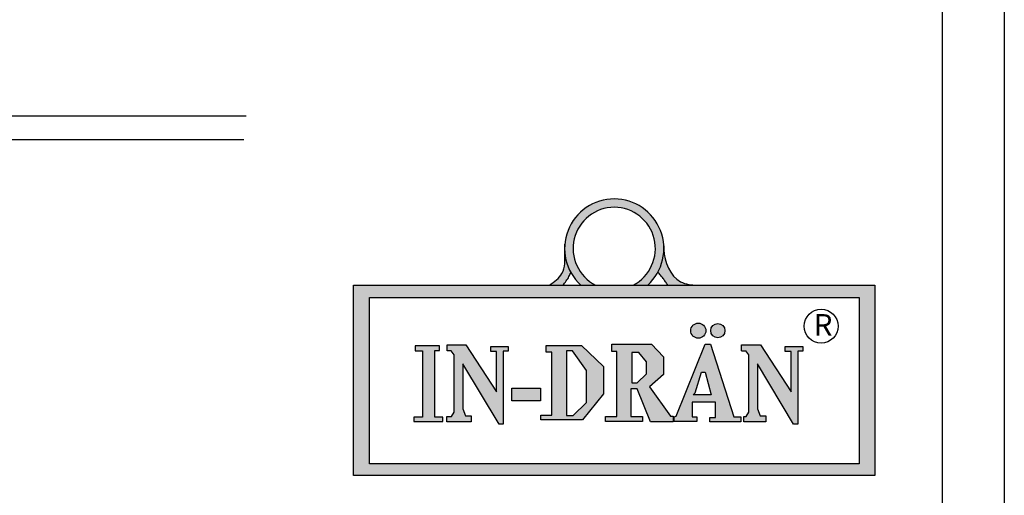
# Model space of a CAD drawing. Units: millimetres. Extents: x 192199 to 213199, y -822 to 14028.
# Drawn here: x 208634 to 213199, y 6249 to 8454 of the extents above; entities that cross this region are included whole.
import ezdxf

# ---------------------------------------------------------------- set-up
doc = ezdxf.new("R2010")
doc.units = ezdxf.units.MM

# ---------------------------------------------------------------- blocks, each defined once
blk = doc.blocks.new('IN-DRÄN_logo')
h = blk.add_hatch(color=82)
edge = h.paths.add_edge_path()
edge.add_spline(control_points=[(980.5220811101608, 1071.670350092696), (980.4762478698976, 1058.416230053175), (980.4304146297945, 1045.162110013342), (980.5514061745926, 1031.403387456441)], knot_values=[4.396832507644363, 4.396832507644363, 4.396832507644363, 4.396832507644363, 5.403506840515736, 5.403506840515736, 5.403506840515736, 5.403506840515736], degree=3, periodic=0)
edge.add_arc((1209.547895591269, 1051.703649837815), 229.8945254196519, 185.0659589296599, 227.5492989303622)
edge.add_line((1054.379302142937, 882.0740521103144), (1122.265529105483, 882.0740521103144))
edge.add_arc((1209.547895591269, 1051.703649837807), 190.7679530858121, -62.77205960067289, 242.7720596006729, ccw=False)
edge.add_line((1296.830262077056, 882.0740521103144), (1364.716489039609, 882.0740521103144))
edge.add_arc((1209.547895591269, 1051.7036498378), 229.894525419652, 312.4507010696416, 358.7180823250742)
edge.add_spline(control_points=[(1439.384882910044, 1046.560491454655), (1439.129813976149, 1052.373007389115), (1439.126985269613, 1058.084674949809), (1439.124156563077, 1063.796342510497)], knot_values=[8.174758647783165e-10, 8.174758647783165e-10, 8.174758647783165e-10, 8.174758647783165e-10, 17.23782294477941, 17.23782294477941, 17.23782294477941, 17.23782294477941], degree=3, periodic=0)
edge.add_arc((1209.547895591209, 1051.70364983794), 229.8945254195854, 3.015209515539394, 175.017494205035)
edge.add_line((980.5220811101658, 1071.670350095904), (980.5220811101608, 1071.670350092696))
h = blk.add_hatch(color=82)
edge = h.paths.add_edge_path()
edge.add_spline(control_points=[(1594.565289236067, 882.0740521103071), (1594.565289235623, 882.0740521103071), (1568.165316154336, 882.2375384536716), (1480.7019986663, 892.6481756907815), (1441.869155912333, 989.9488289155852), (1439.384882910083, 1046.560491453827)], knot_values=[17.23782294396193, 17.23782294396193, 17.23782294396193, 17.23782294396193, 17.23782294528672, 96.19363645799791, 264.0833810023432, 264.0833810023432, 264.0833810023432, 264.0833810023432], degree=3, periodic=0)
edge.add_arc((1209.547895590385, 1051.703649838164), 229.8945254205967, 331.74409858225914, 358.71808232479475, ccw=False)
edge.add_spline(control_points=[(1412.048645012779, 942.8691915920936), (1420.252556629479, 932.9198436797597), (1436.388434677385, 913.3509511712473), (1450.656432247488, 892.3818847725634), (1457.670198553707, 882.0740521103144)], knot_values=[0, 0, 0, 0, 0.9665811699412401, 1.901121880728792, 1.901121880728792, 1.901121880728792, 1.901121880728792], degree=3, periodic=0)
edge.add_line((1457.670198553707, 882.0740521103144), (1594.565289234677, 882.0740521103144))
edge.add_line((1594.565289234677, 882.0740521103144), (1594.565289236067, 882.0740521103071))
edge = h.paths.add_edge_path()
edge.add_spline(control_points=[(971.602053452516, 882.0740521103144), (982.0431400232483, 894.7023042163346), (997.0296622249298, 912.8281553217676), (1005.387921756832, 934.6396068984177), (1007.922994949622, 941.255054286914)], knot_values=[0, 0, 0, 0, 1.215511404880228, 1.744673653698944, 1.744673653698944, 1.744673653698944, 1.744673653698944], degree=3, periodic=0)
edge.add_arc((1209.547895591262, 1051.703649837822), 229.894525419652, 185.0659589296799, 208.7135945304432, ccw=False)
edge.add_spline(control_points=[(980.5514061745926, 1031.403387456012), (980.8427309342514, 998.2749853968562), (983.1256046573326, 932.8745945114497), (931.8963387790136, 897.8088072550017), (908.9086913336068, 882.0740521103144)], knot_values=[0, 0, 0, 0, 2.423881425361894, 4.396832507675566, 4.396832507675566, 4.396832507675566, 4.396832507675566], degree=3, periodic=0)
edge.add_line((908.9086913336068, 882.0740521103144), (971.6020534525014, 882.0740521103071))
edge.add_line((971.6020534525014, 882.0740521103071), (971.602053452516, 882.0740521103144))
h = blk.add_hatch(color=82)
edge = h.paths.add_edge_path()
edge.add_line((0, 882.0740521103144), (0, 0))
edge.add_line((0, 0), (2416.953791064676, 0))
edge.add_line((2416.953791064676, 0), (2416.953791064676, 882.0740521103144))
edge.add_line((2416.953791064676, 882.0740521103144), (1600.680114197545, 882.0740521103144))
edge.add_spline(control_points=[(1600.680114197545, 882.0740521103144), (1598.644990052489, 882.067721415151), (1596.609865907434, 882.0613907199877), (1594.565289236067, 882.0740521103071)], knot_values=[264.0833810031607, 264.0833810031607, 264.0833810031607, 264.0833810031607, 270.1982059646381, 270.1982059646381, 270.1982059646381, 270.1982059646381], degree=3, periodic=0)
edge.add_line((1594.565289236067, 882.0740521103071), (0, 882.0740521103144))
h.paths.add_polyline_path([(2344.21848565992, 823.9153303194325), (2344.21848565992, 53.31224410003051), (74.87747976835817, 53.31224410003051), (74.87747976835817, 823.9153303194253)], flags=16)
h = blk.add_hatch(color=82)
h.paths.add_polyline_path([(378.4872215692667, 579.2750278740423), (399.0103810845467, 579.2750278740423), (399.010381084554, 599.7878884031597), (286.5429163247172, 599.7878884031743), (286.5429163247245, 577.6339882370085), (321.0219218879138, 577.6339882370085), (321.0219218879065, 269.9408104337053), (280.7962992336543, 269.9408104336981), (280.796299233647, 249.4279499042896), (415.4290132440219, 249.4279499042896), (415.4290132440219, 269.9408104337053), (378.4872215692594, 269.9408104337053)])
h.paths.add_polyline_path([(507.3733184885641, 516.9158814902185), (675.6643416855077, 237.9407624006271), (695.3666305789739, 237.9407624006271), (695.3666305789593, 575.1723838044054), (718.3527504513404, 575.1723838043981), (718.3527504513331, 598.146848766417), (637.0804602754943, 598.1468487664242), (637.080460275487, 573.5314341220728), (664.1712817494699, 573.5314341220728), (664.1712817494699, 387.2744698123424), (522.1502094040843, 604.7110073139775), (434.3104315153541, 604.7110073139775), (434.3104315153687, 576.8134234414247), (454.0128946540281, 576.813423441432), (467.9687407019446, 558.7621673446265), (467.9687407019373, 292.915275395455), (455.6546358982814, 273.222889707482), (433.4895608932493, 273.2228897074747), (433.489560893242, 248.6074750631233), (546.7780705206969, 248.6074750631233), (546.7780705206969, 275.684404185391), (519.6872490470123, 275.684404185391), (507.3733184885641, 309.325581809906)])
h.paths.add_polyline_path([(867.7621811316349, 345.4281839579344), (867.7621811316421, 404.5053410225009), (734.7713826110121, 404.5053410225009), (734.7713826110121, 345.4281839579344)])
h.paths.add_polyline_path([(919.4808637223032, 278.9664834591604), (869.404096621467, 278.9664834591676), (869.404096621467, 257.6331480885856), (1063.143851557121, 257.6331480885856), (1160.013729024817, 378.2487967865891), (1160.013729024824, 505.4286040321458), (1058.218279333698, 601.4289280402008), (894.0319577380797, 601.4289280402008), (894.0319577380797, 571.0698296894479), (919.4808637223105, 571.0698296894479)])
h.paths.add_polyline_path([(988.4188366143208, 578.0928460557479), (1015.842292776826, 578.0928460557479), (1080.792831299506, 485.7657234143117), (1080.792831299514, 337.1768391236474), (1018.729018226761, 278.0297874257158), (988.4188366143208, 278.0297874257158)], flags=16)
h.paths.add_polyline_path([(1221.88447806667, 273.194464090564), (1168.524054232141, 273.194464090564), (1168.524054232148, 250.2199991288362), (1340.919604785187, 250.2199991288362), (1340.919604785187, 272.373899295002), (1285.917265460906, 272.3738992949948), (1285.917265460921, 402.0153109731618), (1315.470698800957, 402.0153109731618), (1377.040525837831, 248.5789594917951), (1482.119806508446, 248.5789594918097), (1482.119806508439, 274.0149389320359), (1469.805875949998, 274.0149389320213), (1372.935824236512, 411.0409839986241), (1437.789482252876, 467.6565366304785), (1437.789482252876, 549.707978747836), (1382.787142928893, 607.9645710164405), (1198.077487572184, 607.9645710164332), (1198.077487572184, 574.3234833466122), (1221.88447806667, 574.3234833466122)])
h.paths.add_polyline_path([(1290.799102060009, 569.8028207936368), (1323.997054595413, 569.8028207936368), (1359.748749401806, 526.4120164629421), (1359.748749401806, 471.5355538547228), (1315.0591308941, 429.4209337769353), (1290.799102059995, 429.4209337769353)], flags=16)
h.paths.add_polyline_path([(1496.969357803493, 274.0098115262808), (1486.753517493526, 271.9270953771193), (1486.753517493526, 250.2148717233722), (1593.018364649353, 250.2148717233795), (1593.018364649361, 270.7277322524969), (1570.853115398815, 270.7277322525042), (1570.853115398815, 339.6510371838813), (1679.216052803124, 339.6510371838813), (1679.216052803116, 268.2662177746024), (1652.946276196781, 268.2662177745951), (1652.946276196766, 248.5738320863529), (1796.609264031904, 248.5738320863384), (1796.609264031897, 270.7277322525042), (1763.771999712655, 270.7277322524969), (1655.409062308638, 607.9594436109837), (1631.602071813861, 607.9594436109692)])
h.paths.add_polyline_path([(1631.367885841493, 478.2106262799934), (1659.300138908176, 372.7422330979025), (1575.915296106272, 372.7422330979025), (1584.814014566982, 383.0822310776639), (1613.780763256982, 479.2446530644665)], flags=16)
h.paths.add_polyline_path([(1634.301134844274, 670.8758580180584, 1), (1564.119223219088, 670.8758580180584, 1)])
h.paths.add_polyline_path([(1722.98530649946, 670.8758580180584, 1), (1656.631568842924, 670.8758580180584, 1)])
h.paths.add_polyline_path([(1887.73827451079, 604.7110073139775), (1799.898496622074, 604.7110073139847), (1799.898496622074, 576.813423441432), (1819.600959760748, 576.813423441432), (1833.556805808643, 558.7621673446338), (1833.556805808643, 292.9152753954331), (1821.242701004987, 273.222889707482), (1809.991145352578, 273.2228897074747), (1809.755391170649, 248.6074750631306), (1912.36613562741, 248.6074750631233), (1912.36613562741, 275.684404185391), (1885.275314153441, 275.684404185391), (1872.961383595277, 309.3255818098987), (1872.961383595277, 516.9158814902185), (2041.25240679222, 237.9407624006271), (2060.954695685687, 237.9407624006271), (2060.954695685679, 575.1723838044054), (2083.940815558046, 575.1723838043908), (2083.940815558046, 598.1468487664242), (2002.668525382214, 598.1468487664242), (2002.668525382207, 573.5314341220728), (2029.759346856183, 573.5314341220655), (2029.759346856183, 387.2744698123424)])
at = {"color": 82}
for p, q in [((0, 882.0740521103144), (2416.953791064676, 882.0740521103144)), ((0, 0), (0, 882.0740521103144)), ((2416.953791064676, 882.0740521103144), (2416.953791064676, 0)), ((74.87747976835817, 823.9153303194325), (2344.21848565992, 823.9153303194325)), ((74.87747976835817, 53.31224410003051), (74.87747976835817, 823.9153303194325)), ((2344.21848565992, 823.9153303194325), (2344.21848565992, 53.31224410003051)), ((399.0103810845467, 599.787888403167), (286.5429163247172, 599.787888403167)), ((286.5429163247172, 599.787888403167), (286.5429163247172, 577.6339882370085)), ((399.0103810845467, 579.2750278740423), (399.0103810845467, 599.787888403167)), ((434.3104315153614, 604.7110073139775), (522.1502094040916, 604.7110073139775)), ((434.3104315153614, 576.813423441432), (434.3104315153614, 604.7110073139775)), ((522.1502094040916, 604.7110073139775), (664.1712817494699, 387.2744698123424)), ((637.0804602754943, 573.5314341220655), (637.0804602754943, 598.1468487664242)), ((637.0804602754943, 598.1468487664242), (718.3527504513331, 598.1468487664242)), ((718.3527504513331, 598.1468487664242), (718.3527504513331, 575.1723838043981)), ((894.0319577380724, 601.4289280402008), (1058.218279333698, 601.4289280402008)), ((894.0319577380724, 571.0698296894552), (894.0319577380724, 601.4289280402008)), ((1058.218279333698, 601.4289280402008), (1160.013729024824, 505.4286040321458)), ((1198.077487572184, 607.9645710164332), (1382.787142928893, 607.9645710164332)), ((1198.077487572184, 574.3234833466122), (1198.077487572184, 607.9645710164332)), ((1382.787142928893, 607.9645710164332), (1437.789482252876, 549.7079787478433)), ((1496.969357803493, 274.0098115262808), (1631.602071813861, 607.9594436109765)), ((1631.602071813861, 607.9594436109765), (1655.409062308638, 607.9594436109765)), ((1655.409062308638, 607.9594436109765), (1763.771999712655, 270.7277322525042)), ((1799.898496622074, 604.7110073139775), (1887.738274510804, 604.7110073139775)), ((1799.898496622074, 576.813423441432), (1799.898496622074, 604.7110073139775)), ((1887.738274510804, 604.7110073139775), (2029.759346856183, 387.2744698123424)), ((2002.668525382207, 573.5314341220655), (2002.668525382207, 598.1468487664242)), ((2002.668525382207, 598.1468487664242), (2083.940815558046, 598.1468487664242)), ((2083.940815558046, 598.1468487664242), (2083.940815558046, 575.1723838043981)), ((286.5429163247172, 577.6339882370085), (321.0219218879065, 577.6339882370085)), ((321.0219218879065, 577.6339882370012), (321.0219218879065, 269.9408104337053)), ((378.4872215692594, 269.9408104337053), (378.4872215692594, 579.2750278740423)), ((378.4872215692594, 579.2750278740423), (399.0103810845467, 579.2750278740423)), ((454.0128946540353, 576.813423441432), (434.3104315153614, 576.813423441432)), ((467.9687407019373, 558.7621673446265), (454.0128946540353, 576.813423441432)), ((467.9687407019373, 292.9152753954404), (467.9687407019373, 558.7621673446265)), ((664.1712817494699, 573.5314341220655), (637.0804602754943, 573.5314341220655)), ((664.1712817494699, 387.2744698123424), (664.1712817494699, 573.5314341220655)), ((718.3527504513331, 575.1723838043981), (695.3666305789666, 575.1723838043981)), ((695.3666305789666, 575.1723838043981), (695.3666305789666, 237.9407624006271)), ((919.4808637223032, 571.0698296894552), (894.0319577380724, 571.0698296894552)), ((919.4808637223032, 278.9664834591676), (919.4808637223032, 571.0698296894552)), ((988.4188366143208, 578.0928460557479), (988.4188366143208, 278.0297874257085)), ((1015.842292776826, 578.0928460557479), (988.4188366143208, 578.0928460557479)), ((1080.792831299506, 485.7657234143117), (1015.842292776826, 578.0928460557479)), ((1221.88447806667, 574.3234833466122), (1198.077487572184, 574.3234833466122)), ((1221.88447806667, 273.1944640905713), (1221.88447806667, 574.3234833466122)), ((1290.799102060002, 569.8028207936441), (1290.799102060002, 429.4209337769425)), ((1323.997054595413, 569.8028207936441), (1290.799102060002, 569.8028207936441)), ((1359.748749401799, 526.4120164629421), (1323.997054595413, 569.8028207936441)), ((1437.789482252876, 549.7079787478433), (1437.789482252876, 467.6565366304712)), ((1799.898496622074, 576.813423441432), (1819.600959760748, 576.813423441432)), ((1833.55680580865, 558.7621673446265), (1819.600959760748, 576.813423441432)), ((1833.55680580865, 292.9152753954404), (1833.55680580865, 558.7621673446265)), ((2029.759346856183, 573.5314341220655), (2002.668525382207, 573.5314341220655)), ((2029.759346856183, 387.2744698123424), (2029.759346856183, 573.5314341220655)), ((2083.940815558046, 575.1723838043981), (2060.954695685679, 575.1723838043981)), ((2060.954695685679, 575.1723838043981), (2060.954695685679, 237.9407624006271)), ((675.6643416855077, 237.9407624006271), (507.3733184885641, 516.9158814902185)), ((507.3733184885641, 516.9158814902185), (507.3733184885641, 309.3255818099133)), ((1160.013729024824, 505.4286040321458), (1160.013729024824, 378.2487967865891)), ((1359.748749401799, 471.5355538547155), (1359.748749401799, 526.4120164629421)), ((2041.25240679222, 237.9407624006271), (1872.961383595277, 516.9158814902185)), ((1872.961383595277, 516.9158814902185), (1872.961383595277, 309.3255818099133)), ((1080.792831299506, 337.1768391236546), (1080.792831299506, 485.7657234143117)), ((1315.059130894108, 429.4209337769425), (1359.748749401799, 471.5355538547155)), ((1437.789482252876, 467.6565366304712), (1372.935824236512, 411.0409839986241)), ((1584.814014566975, 383.0822310776566), (1613.780763256975, 479.2446530644665)), ((1613.780763256975, 479.2446530644665), (1631.367885841493, 478.2106262799934)), ((1631.367885841493, 478.2106262799934), (1659.300138908176, 372.7422330979025)), ((1290.799102060002, 429.4209337769425), (1315.059130894108, 429.4209337769425)), ((1372.935824236512, 411.0409839986241), (1469.805875949998, 274.0149389320286)), ((1160.013729024824, 378.2487967865891), (1063.143851557135, 257.6331480885856)), ((1315.470698800957, 402.0153109731618), (1285.917265460914, 402.0153109731618)), ((1285.917265460914, 402.0153109731618), (1285.917265460914, 272.3738992949948)), ((1377.040525837831, 248.5789594918024), (1315.470698800957, 402.0153109731618)), ((1575.915296106279, 372.7422330979025), (1584.814014566975, 383.0822310776566)), ((1659.300138908176, 372.7422330979025), (1575.915296106279, 372.7422330979025)), ((1018.729018226761, 278.0297874257085), (1080.792831299506, 337.1768391236546)), ((1679.216052803124, 339.6510371838813), (1570.853115398815, 339.6510371838813)), ((1570.853115398815, 339.6510371838813), (1570.853115398815, 270.7277322525042)), ((1679.216052803124, 268.2662177745951), (1679.216052803124, 339.6510371838813)), ((455.6546358982741, 273.222889707482), (467.9687407019373, 292.9152753954404)), ((507.3733184885641, 309.3255818099133), (519.6872490470123, 275.684404185391)), ((519.6872490470123, 275.684404185391), (546.7780705206969, 275.684404185391)), ((546.7780705206969, 275.684404185391), (546.7780705206969, 248.6074750631233)), ((869.404096621467, 257.6331480885856), (869.404096621467, 278.9664834591676)), ((869.404096621467, 278.9664834591676), (919.4808637223032, 278.9664834591676)), ((988.4188366143208, 278.0297874257085), (1018.729018226761, 278.0297874257085)), ((1469.805875949998, 274.0149389320286), (1482.119806508446, 274.0149389320286)), ((1482.119806508446, 274.0149389320286), (1482.119806508446, 248.5789594918024)), ((1486.753517493518, 271.9270953771193), (1496.969357803493, 274.0098115262808)), ((1821.242701004987, 273.222889707482), (1833.55680580865, 292.9152753954404)), ((1872.961383595277, 309.3255818099133), (1885.275314153434, 275.684404185391)), ((1885.275314153434, 275.684404185391), (1912.36613562741, 275.684404185391)), ((1912.36613562741, 275.684404185391), (1912.36613562741, 248.6074750631233)), ((321.0219218879065, 269.9408104337053), (280.7962992336543, 269.9408104337053)), ((280.7962992336543, 269.9408104337053), (280.7962992336543, 249.4279499042896)), ((280.7962992336543, 249.4279499042896), (415.4290132440219, 249.4279499042896)), ((415.4290132440219, 269.9408104337053), (378.4872215692594, 269.9408104337053)), ((415.4290132440219, 249.4279499042896), (415.4290132440219, 269.9408104337053)), ((433.489560893242, 248.6074750631233), (433.489560893242, 273.222889707482)), ((433.489560893242, 273.222889707482), (455.6546358982741, 273.222889707482)), ((546.7780705206969, 248.6074750631233), (433.489560893242, 248.6074750631233)), ((695.3666305789666, 237.9407624006271), (675.6643416855077, 237.9407624006271)), ((1063.143851557135, 257.6331480885856), (869.404096621467, 257.6331480885856)), ((1168.524054232141, 250.2199991288362), (1168.524054232141, 273.1944640905713)), ((1168.524054232141, 273.1944640905713), (1221.88447806667, 273.1944640905713)), ((1340.919604785187, 250.2199991288362), (1168.524054232141, 250.2199991288362)), ((1285.917265460914, 272.3738992949948), (1340.919604785187, 272.3738992949948)), ((1340.919604785187, 272.3738992949948), (1340.919604785187, 250.2199991288362)), ((1482.119806508446, 248.5789594918024), (1377.040525837831, 248.5789594918024)), ((1486.753517493518, 250.2148717233795), (1486.753517493518, 271.9270953771193)), ((1593.018364649353, 250.2148717233795), (1486.753517493518, 250.2148717233795)), ((1570.853115398815, 270.7277322525042), (1593.018364649353, 270.7277322525042)), ((1593.018364649353, 270.7277322525042), (1593.018364649353, 250.2148717233795)), ((1652.946276196773, 248.5738320863456), (1652.946276196773, 268.2662177745951)), ((1652.946276196773, 268.2662177745951), (1679.216052803124, 268.2662177745951)), ((1796.609264031897, 248.5738320863456), (1652.946276196773, 248.5738320863456)), ((1763.771999712655, 270.7277322525042), (1796.609264031897, 270.7277322525042)), ((1796.609264031897, 270.7277322525042), (1796.609264031897, 248.5738320863456)), ((1809.755391170649, 248.6074750631233), (1809.991145352571, 273.222889707482)), ((1912.36613562741, 248.6074750631233), (1809.755391170649, 248.6074750631233)), ((1809.991145352571, 273.222889707482), (1821.242701004987, 273.222889707482)), ((2060.954695685679, 237.9407624006271), (2041.25240679222, 237.9407624006271)), ((2344.21848565992, 53.31224410003051), (74.87747976835817, 53.31224410003051)), ((2416.953791064676, 0), (0, 0))]:
    blk.add_line(p, q, dxfattribs=at)
blk.add_lwpolyline([(734.7713826110121, 404.5053410225082), (867.7621811316349, 404.5053410225082), (867.7621811316349, 345.4281839579344), (734.7713826110121, 345.4281839579344)], close=True, dxfattribs=at)
for centre, radius in [((2168.50425502492, 691.3181042781216), 78.52108846995179), ((1599.210179031681, 670.8758580180584), 35.09095581259317), ((1689.808437671192, 670.8758580180584), 33.1768688282682)]:
    blk.add_circle(centre, radius, dxfattribs=at)
for radius, start, end in [(229.8945254196555, 312.4507010695913, 227.5492989304087), (190.7679530858197, 297.2279403992507, 242.7720596007493)]:
    blk.add_arc((1209.547895591269, 1051.703649837815), radius, start, end, dxfattribs=at)
for points in [[(908.9086913336068, 882.0740521103144), (942.0433252498876, 906.4396709163116), (967.0969356573187, 935.3862062559929), (980.5514061744325, 1031.403387457365), (980.4741843479414, 1051.726094718912), (980.5220811101608, 1071.670350092696)], [(1439.124156563077, 1063.796342510497), (1439.159929651305, 1055.216235122733), (1439.384882910053, 1046.560491454649), (1517.188807385974, 897.7871213254984), (1594.565289234743, 882.0740521103144), (1597.626246413513, 882.0669300782552), (1600.680114197545, 882.0740521103144)], [(971.602053452516, 882.0740521103144), (986.8615228249898, 901.2400488766532), (999.7080292976461, 921.7477572865319), (1004.04416690094, 931.3742638496935), (1007.922994949622, 941.255054286914)], [(1457.670198553707, 882.0740521103144), (1447.093128764148, 897.4935081010452), (1436.177536991891, 912.6592060772236), (1424.294157078769, 927.8999270012395), (1412.048645012779, 942.8691915920936)]]:
    blk.add_spline(points, degree=3, dxfattribs=at)
at = {"color": 82, "insert": (2134.626570734661, 747.7048425104003), "char_height": 100, "width": 105.7705000890201, "attachment_point": 1}
blk.add_mtext('{\\f@Arial Unicode MS|b0|i0|c0|p34;R}', dxfattribs=at)

msp = doc.modelspace()

# ---------------------------------------------------------------- linework, layer by layer
for p, q in [((213198.5876972371, 14028.23255210304), (213198.5876972371, -821.7674478969566)), ((208279.7399738487, 8008.792360478212), (209683.5332802651, 8008.792360478212)), ((208282.1877776019, 7898.792360478212), (209672.3716793709, 7898.792360478212))]:
    msp.add_line(p, q)
msp.add_lwpolyline([(192486.6145890608, 13759.59693638053), (212910.5608054135, 13759.59693638053), (212910.5608054135, -553.1318321744475), (192486.6145890608, -553.1318321744475)], close=True)

# ---------------------------------------------------------------- block references
msp.add_blockref('IN-DRÄN_logo', (210180.7460982163, 6341.488950907034))

doc.saveas('drawing.dxf')
